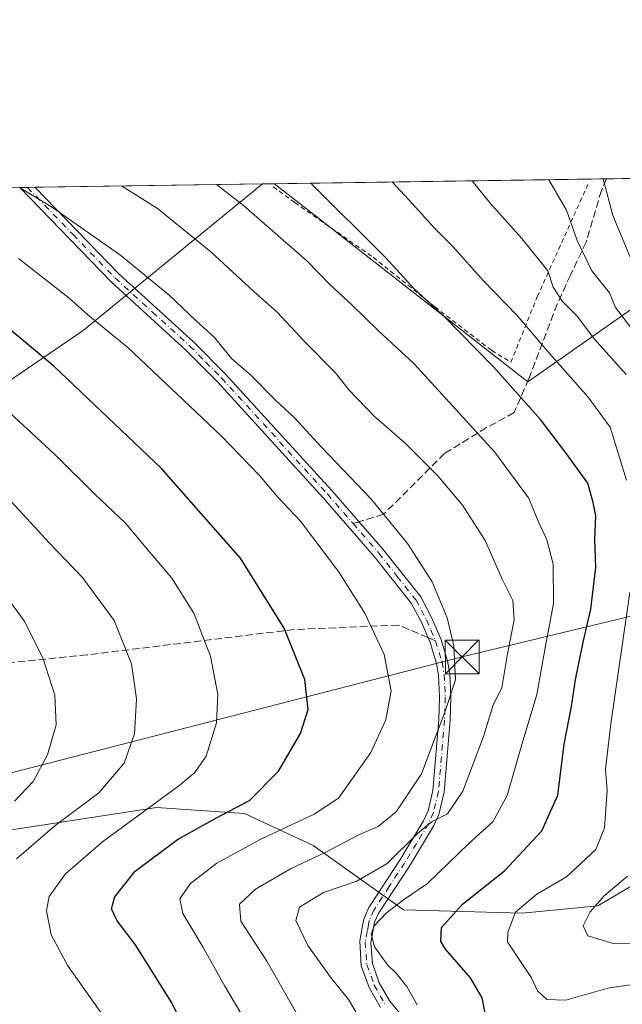
# Model space of a CAD drawing. Units: metres. Extents: x 599745 to 603174, y 4789315 to 4791679.
# Drawn here: x 600629 to 600763, y 4791460 to 4791679 of the extents above; entities that cross this region are included whole.
import ezdxf

# ---------------------------------------------------------------- set-up
doc = ezdxf.new("R2010")
doc.units = ezdxf.units.M
doc.header["$MEASUREMENT"] = 0
for name, pattern in [('DGN Style 2', [1.6480167562047852, 0.988810053722871, -0.6592067024819142]), ('DGN Style 3', [2.307223458686699, 1.648016756204785, -0.6592067024819142]), ('DGN Style 4', [2.6384748266838614, 1.318413404963828, -0.6592067024819142, 0.001648016756204785, -0.6592067024819142])]:
    doc.linetypes.add(name, pattern=pattern)
for name, color, linetype, lineweight in [('Alambrada', 7, 'DGN Style 2', 0), ('Arbolado forestal CxS', 92, 'Continuous', 0), ('Camino Cxs', 7, 'Continuous', 0), ('Camino eje', 30, 'DGN Style 4', 13), ('Comarca CxS', 21, 'Continuous', 0), ('Comunidad Autónoma CxS', 142, 'Continuous', 0), ('Corriente artificial eje', 142, 'DGN Style 4', 0), ('Curva de nivel maestra', 30, 'Continuous', 30), ('Curva de nivel normal', 30, 'Continuous', 0), ('Municipio CxS', 4, 'Continuous', 0), ('Pastizal CxS', 92, 'Continuous', 0), ('Provincia CxS', 1, 'Continuous', 0), ('Senda', 7, 'DGN Style 3', 0), ('Senda no paivmentada conexión', 7, 'DGN Style 3', 0), ('Tendido', 6, 'Continuous', 0), ('Torre de tendido puntual', 7, 'Continuous', 0)]:
    doc.layers.add(name, color=color, linetype=linetype, lineweight=lineweight)

# ---------------------------------------------------------------- blocks, each defined once
blk = doc.blocks.new('*U9')
at = {"layer": 'Arbolado forestal CxS', "color": 92, "linetype": 'Continuous', "lineweight": 0}
blk.add_polyline3d([(600775.8141000001, 4791215.9671, 548.332899999994), (600583.4562999997, 4791379.956700001, 587.342499999999), (600616.0756999999, 4791417.117699999, 575.8953000000038), (600640.9999000002, 4791431.663699999, 563.2651999999945), (600646.5390999997, 4791444.8225, 558.0800000000017), (600595.7423, 4791448.715700001, 570.7655999999988), (600581.7166999998, 4791467.257900001, 572.6754999999976), (600583.5323000001, 4791491.920100001, 576.1257999999943), (600659.5367000002, 4791503.6251, 555.7008999999962), (600679.0783000002, 4791502.308900001, 550.7017999999953), (600694.3432999998, 4791495.1503, 542.7462999999989), (600714.3891000003, 4791480.837900001, 530.4079000000056), (600740.7609000001, 4791480.1479, 520.7449999999953), (600757.5626999997, 4791481.771500001, 516.1457999999984), (600774.1517000003, 4791491.567100001, 513.5200000000041), (600785.1101000002, 4791517.8563, 506.3546999999963), (600800.5417, 4791529.244899999, 497.5326999999961), (600807.1369000003, 4791541.703299999, 494.9569999999949), (600814.5207000002, 4791548.331499999, 492.312699999995), (600895.0921, 4791553.276699999, 499.3502000000008), (600925.6278999997, 4791560.4221, 494.6257999999943), (600937.2912999997, 4791545.843900001, 498.7605999999942), (600957.2176999999, 4791530.345899999, 500.2529000000068)], dxfattribs=at)
blk = doc.blocks.new('*U11')
at = {"layer": 'Pastizal CxS', "color": 92, "linetype": 'Continuous', "lineweight": 0}
for points in [[(600943.0120999999, 4791564.4901, 488.4079999999958), (600925.6278999997, 4791560.4221, 494.6257999999943), (600895.0921, 4791553.276699999, 499.3502000000008), (600814.5207000002, 4791548.331499999, 492.312699999995), (600807.1369000003, 4791541.703299999, 494.9569999999949), (600800.5417, 4791529.244899999, 497.5326999999961), (600785.1101000002, 4791517.8563, 506.3546999999963), (600774.1517000003, 4791491.567100001, 513.5200000000041), (600757.5626999997, 4791481.771500001, 516.1457999999984), (600740.7609000001, 4791480.1479, 520.7449999999953), (600714.3891000003, 4791480.837900001, 530.4079000000056), (600694.3432999998, 4791495.1503, 542.7462999999989), (600679.0783000002, 4791502.308900001, 550.7017999999953), (600659.5367000002, 4791503.6251, 555.7008999999962), (600583.5323000001, 4791491.920100001, 576.1257999999943), (600581.7166999998, 4791467.257900001, 572.6754999999976), (600595.7423, 4791448.715700001, 570.7655999999988), (600646.5390999997, 4791444.8225, 558.0800000000017), (600640.9999000002, 4791431.663699999, 563.2651999999945), (600616.0756999999, 4791417.117699999, 575.8953000000038), (600583.4562999997, 4791379.956700001, 587.342499999999), (600775.8141000001, 4791215.9671, 548.332899999994)], [(600596.9811000006, 4791578.064300001, 567.2645000000048), (600643.2583, 4791609.6677, 546.715400000001), (600683.0459000003, 4791642.221000001, 527.5587999999989), (600685.7483999999, 4791642.261299999, 526.9008000000031), (600742.0515000002, 4791598.240700001, 523.7948000000034), (600768.2874999996, 4791616.6851, 506.1012999999948)]]:
    blk.add_polyline3d(points, dxfattribs=at)
blk = doc.blocks.new('5TTEND')
at = {"layer": 'Corriente artificial eje', "color": 7, "linetype": 'Continuous', "lineweight": 0}
for p, q in [((-0.375, 0.3754), (0.375, -0.3746)), ((0.3720000000000001, 0.3784000000000001), (-0.3720000000000001, -0.3776))]:
    blk.add_line(p, q, dxfattribs=at)
at = {"layer": 'Corriente artificial eje', "color": 7, "linetype": 'Continuous', "lineweight": 0, "flags": 128}
blk.add_lwpolyline([(-0.375, -0.3746), (0.375, -0.3746), (0.375, 0.3754), (-0.375, 0.3754), (-0.3720000000000001, -0.3776)], dxfattribs=at)

msp = doc.modelspace()

# ---------------------------------------------------------------- linework, layer by layer
at = {"layer": 'Alambrada', "color": 7, "linetype": 'DGN Style 2', "lineweight": 0}
msp.add_polyline3d([(600685.4700999996, 4791641.590100001, 533.9487999999983), (600690.2600999996, 4791638.0701, 532.3813999999984), (600707.6700999998, 4791625.9101, 532.5553000000073), (600721.3701, 4791614.9001, 528.922200000001), (600734.0100999996, 4791605.1801, 529.0225000000064), (600738.2600999996, 4791602.610099999, 530.2811999999976), (600744.1201, 4791617.1601, 523.7909000000072), (600755.6001000004, 4791642.6501, 517.8221000000049)], dxfattribs=at)
at = {"layer": 'Arbolado forestal CxS', "color": 92, "linetype": 'Continuous', "lineweight": 0, "extrusion": (0.3319038300526822, 0.3630813367069451, 0.8706387256098009), "elevation": 1939584.517999712, "flags": 128}
msp.add_lwpolyline([(2789596.573238788, -3431737.470165533), (2789525.315510852, -3431743.783958917), (2789518.395657243, -3431779.751988549)], dxfattribs=at)
at = {"layer": 'Arbolado forestal CxS', "color": 92, "linetype": 'Continuous', "lineweight": 0, "extrusion": (0.2812741358422189, 0.004203296277207341, 0.9596182536856096), "elevation": 189603.6804981397, "flags": 128}
msp.add_lwpolyline([(4782131.81686138, -644922.4269128245), (4782131.81686138, -644999.2817801372)], dxfattribs=at)
at = {"layer": 'Arbolado forestal CxS', "color": 92, "linetype": 'Continuous', "lineweight": 0, "extrusion": (0.4796038970078144, 0.007170566231139896, 0.8774558022800025), "elevation": 322928.7512133546, "flags": 128}
msp.add_lwpolyline([(4782126.946120791, -589692.492591257), (4782126.946120791, -589700.0550707715)], dxfattribs=at)
at = {"layer": 'Arbolado forestal CxS', "color": 92, "linetype": 'Continuous', "lineweight": 0}
msp.add_polyline3d([(600925.6278999997, 4791560.4221, 494.6257999999943), (600895.0921, 4791553.276699999, 499.3502000000008), (600814.5207000002, 4791548.331499999, 492.312699999995), (600807.1369000003, 4791541.703299999, 494.9569999999949), (600800.5417, 4791529.244899999, 497.5326999999961), (600785.1101000002, 4791517.8563, 506.3546999999963), (600774.1517000003, 4791491.567100001, 513.5200000000041), (600757.5626999997, 4791481.771500001, 516.1457999999984), (600740.7609000001, 4791480.1479, 520.7449999999953), (600714.3891000003, 4791480.837900001, 530.4079000000056), (600694.3432999998, 4791495.1503, 542.7462999999989), (600679.0783000002, 4791502.308900001, 550.7017999999953), (600659.5367000002, 4791503.6251, 555.7008999999962), (600583.5323000001, 4791491.920100001, 576.1257999999943), (600581.7166999998, 4791467.257900001, 572.6754999999976), (600595.7423, 4791448.715700001, 570.7655999999988), (600646.5390999997, 4791444.8225, 558.0800000000017), (600640.9999000002, 4791431.663699999, 563.2651999999945), (600616.0756999999, 4791417.117699999, 575.8953000000038), (600583.4562999997, 4791379.956700001, 587.342499999999), (600775.8141000001, 4791215.9671, 548.332899999994)], dxfattribs=at)
msp.add_3dface([(600768.2874999996, 4791616.6851, 506.1012999999948), (600742.0515000002, 4791598.240700001, 523.7948000000034), (600685.7483999999, 4791642.261299999, 526.9008000000031), (600766.1265000004, 4791643.4625, 501.6536999999954)], dxfattribs=at)
at = {"layer": 'Camino Cxs', "color": 7, "linetype": 'Continuous', "lineweight": 0, "extrusion": (0.1976780367294267, 0.002951795272057126, 0.9802625570220824), "elevation": 133405.4161996648, "flags": 128}
msp.add_lwpolyline([(4782139.499673674, -658732.0525550281), (4782139.499673674, -658735.5507833578)], dxfattribs=at)
at = {"layer": 'Camino Cxs', "color": 7, "linetype": 'Continuous', "lineweight": 0}
for points in [[(600709.2901, 4791459.140100001, 547.0749000000069), (600706.7401000002, 4791463.630100001, 546.9554000000062), (600705.0301000001, 4791468.4001, 551.4428000000044), (600704.6700999998, 4791473.950099999, 549.6031999999977), (600705.2301000003, 4791476.970100001, 544.1946999999927), (600705.5800999999, 4791478.8201, 541.1187000000064), (600706.6801000005, 4791481.390100001, 536.1196000000054), (600713.6001000004, 4791491.9301, 536.7596999999951), (600718.8701, 4791500.6501, 538.3001999999979), (600719.8501000004, 4791502.860099999, 538.8402999999962), (600720.9401000004, 4791507.390100001, 540.6563000000025), (600722.2600999996, 4791523.140100001, 542.680600000007), (600722.4301000005, 4791528.140100001, 543.0066999999982), (600722.1700999998, 4791533.030099999, 543.1037999999971), (600721.7600999996, 4791535.640100001, 542.6622000000061), (600720.3201000001, 4791540.2601, 542.314400000003), (600718.3901000004, 4791544.780099999, 542.3510999999999), (600716.1201, 4791549.030099999, 542.6073999999935), (600707.9801000003, 4791559.340100001, 543.0129000000015), (600696.5500999996, 4791572.470100001, 543.4894999999962), (600673.0800999999, 4791598.2301, 543.0559999999969), (600666.0800999999, 4791605.270099999, 543.1294999999955), (600649.4401000004, 4791620.440099999, 543.0409999999974), (600629.1501000002, 4791641.4101, 540.959400000007), (600629.1443999996, 4791641.4155, 540.9588999999978), (600632.5730999997, 4791641.466700001, 540.267200000002), (600632.5800999999, 4791641.460100001, 540.2676000000065), (600651.1801000005, 4791622.2301, 542.2137999999978), (600667.8000999996, 4791607.0701, 542.3224999999948), (600674.8901000004, 4791599.950099999, 542.2428999999975), (600698.4101, 4791574.130100001, 542.7173000000039), (600709.9001000002, 4791560.9301, 542.3733000000066), (600718.2301000003, 4791550.4101, 541.9330999999949), (600720.6401000004, 4791545.860099999, 541.692200000005), (600722.6700999998, 4791541.120100001, 541.563599999994), (600724.2001, 4791536.210100001, 542.1322999999975), (600724.6601, 4791533.290100001, 542.6949000000022), (600724.9401000004, 4791528.1601, 542.963699999993), (600724.7600999996, 4791522.9901, 542.5050999999949), (600723.4200999998, 4791506.9901, 539.2228999999934), (600722.2301000003, 4791502.0601, 537.477899999998), (600721.0900999998, 4791499.4901, 537.1477000000014), (600715.7100999998, 4791490.600099999, 535.1227999999974), (600708.8901000004, 4791480.200099999, 536.9949999999953), (600707.9901000002, 4791478.090100001, 541.0610000000015), (600707.1300999997, 4791473.5001, 548.578800000003), (600707.4901000002, 4791468.9301, 549.0871000000043), (600709.0201000003, 4791464.670100001, 547.5590999999986), (600711.3501000004, 4791460.5701, 547.1837999999989), (600715.0100999996, 4791456.170100001, 548.0470999999961)], [(600709.2901, 4791459.140100001, 547.0749000000069), (600706.7401000002, 4791463.630100001, 546.9554000000062), (600705.0301000001, 4791468.4001, 551.4428000000044), (600704.6700999998, 4791473.950099999, 549.6031999999977), (600705.2301000003, 4791476.970100001, 544.1946999999927), (600705.5800999999, 4791478.8201, 541.1187000000064), (600706.6801000005, 4791481.390100001, 536.1196000000054), (600713.6001000004, 4791491.9301, 536.7596999999951), (600718.8701, 4791500.6501, 538.3001999999979), (600719.8501000004, 4791502.860099999, 538.8402999999962), (600720.9401000004, 4791507.390100001, 540.6563000000025), (600722.2600999996, 4791523.140100001, 542.680600000007), (600722.4301000005, 4791528.140100001, 543.0066999999982), (600722.1700999998, 4791533.030099999, 543.1037999999971), (600721.7600999996, 4791535.640100001, 542.6622000000061), (600720.3201000001, 4791540.2601, 542.314400000003), (600718.3901000004, 4791544.780099999, 542.3510999999999), (600716.1201, 4791549.030099999, 542.6073999999935), (600707.9801000003, 4791559.340100001, 543.0129000000015), (600696.5500999996, 4791572.470100001, 543.4894999999962), (600673.0800999999, 4791598.2301, 543.0559999999969), (600666.0800999999, 4791605.270099999, 543.1294999999955), (600649.4401000004, 4791620.440099999, 543.0409999999974), (600629.1501000002, 4791641.4101, 540.959400000007), (600629.1443999996, 4791641.4155, 540.9587999999932)], [(600632.5732000005, 4791641.466700001, 540.267200000002), (600632.5800999999, 4791641.460100001, 540.2676000000065), (600651.1801000005, 4791622.2301, 542.2137999999978), (600667.8000999996, 4791607.0701, 542.3224999999948), (600674.8901000004, 4791599.950099999, 542.2428999999975), (600698.4101, 4791574.130100001, 542.7173000000039), (600709.9001000002, 4791560.9301, 542.3733000000066), (600718.2301000003, 4791550.4101, 541.9330999999949), (600720.6401000004, 4791545.860099999, 541.692200000005), (600722.6700999998, 4791541.120100001, 541.563599999994), (600724.2001, 4791536.210100001, 542.1322999999975), (600724.6601, 4791533.290100001, 542.6949000000022), (600724.9401000004, 4791528.1601, 542.963699999993), (600724.7600999996, 4791522.9901, 542.5050999999949), (600723.4200999998, 4791506.9901, 539.2228999999934), (600722.2301000003, 4791502.0601, 537.477899999998), (600721.0900999998, 4791499.4901, 537.1477000000014), (600715.7100999998, 4791490.600099999, 535.1227999999974), (600708.8901000004, 4791480.200099999, 536.9949999999953), (600707.9901000002, 4791478.090100001, 541.0610000000015), (600707.1300999997, 4791473.5001, 548.578800000003), (600707.4901000002, 4791468.9301, 549.0871000000043), (600709.0201000003, 4791464.670100001, 547.5590999999986), (600711.3501000004, 4791460.5701, 547.1837999999989), (600715.0100999996, 4791456.170100001, 548.0470999999961)]]:
    msp.add_polyline3d(points, dxfattribs=at)
at = {"layer": 'Camino eje', "color": 30, "linetype": 'DGN Style 4', "lineweight": 13}
for points in [[(600630.8587999997, 4791641.441099999, 540.6143000000011), (600630.8651000002, 4791641.4351, 540.6149000000005), (600641.0100999996, 4791630.950099999, 541.7535000000062), (600650.3101000005, 4791621.335100001, 542.6223999999929), (600658.6300999997, 4791613.7501, 542.797200000001), (600666.9401000004, 4791606.170100001, 542.7228000000032), (600670.4851000002, 4791602.610099999, 542.7170999999944), (600673.9851000002, 4791599.090100001, 542.6524999999965), (600697.4801000003, 4791573.300100001, 543.1144000000058), (600703.1951000001, 4791566.735099999, 542.9977999999974)], [(600703.1951000001, 4791566.735099999, 542.9977999999974), (600708.9401000004, 4791560.1351, 542.6925000000047), (600713.0100999996, 4791554.9801, 542.5780999999988), (600717.1750999996, 4791549.720100001, 542.2666000000027), (600718.3800999997, 4791547.4451, 542.1524000000063), (600719.5151000004, 4791545.3201, 542.0198999999993), (600720.4801000003, 4791543.0601, 541.9282999999997), (600721.4951, 4791540.690099999, 541.9296999999933)], [(600721.4951, 4791540.690099999, 541.9296999999933), (600722.9801000003, 4791535.925100001, 542.3271999999997), (600723.4151, 4791533.1601, 542.8693000000058), (600723.5551000005, 4791530.595100001, 542.984700000001), (600723.6851000005, 4791528.1501, 542.9725999999937), (600723.5950999996, 4791525.565099999, 542.7859000000026), (600723.5100999996, 4791523.065099999, 542.5492999999988), (600722.1801000005, 4791507.190099999, 540.071100000001), (600721.0401, 4791502.460100001, 538.1141000000061), (600719.9801000003, 4791500.0701, 537.6901999999973), (600717.2901, 4791495.6251, 536.5192999999999), (600714.6551000001, 4791491.265100001, 535.8809000000037), (600711.2451, 4791486.065099999, 533.7829999999958), (600707.7851, 4791480.795100001, 536.3074999999953), (600706.7851, 4791478.4551, 540.983699999997), (600706.6101000002, 4791477.530099999, 542.6291000000056), (600706.3443, 4791476.1095, 545.008600000001), (600705.9001000002, 4791473.725099999, 549.1095000000059), (600706.0800999999, 4791470.950099999, 550.7367999999988), (600706.2600999996, 4791468.665100001, 550.2483999999968), (600707.8800999997, 4791464.1501, 546.284599999999), (600710.3201000001, 4791459.8551, 546.9060000000027)]]:
    msp.add_polyline3d(points, dxfattribs=at)
at = {"layer": 'Comarca CxS', "color": 21, "linetype": 'Continuous', "lineweight": 0, "flags": 128}
msp.add_lwpolyline([(600238.8887000001, 4789321.541499999), (599778.9100007699, 4789314.66998207), (599744.800000771, 4791628.199982047), (603126.1300007958, 4791678.72998205), (603161.410000796, 4789365.199982071), (600384.745430625, 4789323.720365785)], close=True, dxfattribs=at)
at = {"layer": 'Comunidad Autónoma CxS', "color": 142, "linetype": 'Continuous', "lineweight": 0, "flags": 128}
msp.add_lwpolyline([(600238.8887000001, 4789321.541499999), (599778.9100007699, 4789314.66998207), (599744.800000771, 4791628.199982047), (603126.1300007958, 4791678.72998205), (603161.410000796, 4789365.199982071), (600384.745430625, 4789323.720365785)], close=True, dxfattribs=at)
at = {"layer": 'Curva de nivel maestra', "color": 30, "linetype": 'Continuous', "lineweight": 30, "flags": 128}
for points, elevation in [([(600733.4000000004, 4791453.3201), (600731.8700000001, 4791461.280099999), (600729.3099999996, 4791465.720100001), (600723.7000000002, 4791472.130100001), (600722.7100000001, 4791473.9301), (600722.8600000005, 4791476.920100001), (600727.4800000006, 4791482.130100001), (600736.8499999996, 4791489.530099999), (600745.1200000001, 4791498.420100001), (600748.6799999997, 4791506.340100001), (600750.1200000001, 4791517.690099999), (600751.7100000001, 4791526.0801), (600752.5700000003, 4791532.020099999), (600754.3399999999, 4791540.360099999), (600756.04, 4791547.700099999), (600757.0999999996, 4791557.0601), (600756.9100000003, 4791563.2601), (600757.1299999999, 4791568.4101), (600756.54, 4791571.4101), (600755.3300000001, 4791575.690099999), (600750.4600000001, 4791582.460100001), (600744.7999999998, 4791589.890100001), (600734.3600000005, 4791601.540100001), (600723.4100000003, 4791612.7501), (600716.79, 4791618.920100001), (600710.4699999997, 4791625.780099999), (600693.8179000001, 4791642.381899999)], 525), ([(600668.8799999999, 4791447.880100001), (600662.9299999997, 4791460.210100001), (600654.8399999999, 4791473.0801), (600650.7599999999, 4791478.420100001), (600649.5199999996, 4791481.090100001), (600650.2800000003, 4791483.7601), (600654.7599999999, 4791489.420100001), (600664.1799999997, 4791496.470100001), (600672.6799999997, 4791501.210100001), (600680.2100000001, 4791505.1501), (600686.6600000003, 4791511.6801), (600691.5499999998, 4791520.090100001), (600693.2300000006, 4791525.420100001), (600692.5099999999, 4791532.0801), (600687.8899999997, 4791543.470100001), (600678.1600000003, 4791559.050100001), (600660.6299999999, 4791579.0001), (600636.7199999997, 4791601.6801), (600624.9800000006, 4791611.5601)], 550)]:
    msp.add_lwpolyline(points, dxfattribs=dict(at, elevation=elevation))
at = {"layer": 'Curva de nivel normal', "color": 30, "linetype": 'Continuous', "lineweight": 0, "flags": 128}
for points, elevation in [([(600705.3099999996, 4791455.66), (600702.1900000004, 4791460.939999999), (600698.1799999997, 4791465.859999999), (600693.1500000004, 4791472.9), (600690.4500000002, 4791478.460000001), (600691.2999999998, 4791481.439999999), (600696.5999999996, 4791484.75), (600704.0300000003, 4791487.25), (600710.7800000003, 4791491.16), (600717.5300000003, 4791497.850000001), (600720.7800000003, 4791500.51), (600724.1799999997, 4791502.180000001), (600727.5499999998, 4791507.220000001), (600732.1699999999, 4791519.42), (600734.3300000001, 4791526.42), (600736.2599999999, 4791530.220000001), (600737.4800000006, 4791537.789999999), (600738.9699999997, 4791545.300000001), (600738.6699999999, 4791549.640000001), (600736.3600000005, 4791554.230000001), (600732.5099999999, 4791562.970000001), (600727.5, 4791570.800000001), (600721.9199999999, 4791577.41), (600714.7199999997, 4791584.699999999), (600707.8300000001, 4791590.640000001), (600702.3600000005, 4791596.359999999), (600699.25, 4791600.33), (600692.5899999999, 4791607.039999999), (600686.3399999999, 4791613.710000001), (600681.1299999999, 4791618.289999999), (600671.6200000001, 4791627.16), (600659.7199999997, 4791636.779999999), (600651.8964999998, 4791641.7555)], 535), ([(600717.4400000004, 4791459.779999999), (600715.1399999997, 4791463.810000001), (600712.79, 4791466.789999999), (600710.8200000003, 4791468.65), (600707.9900000002, 4791472.66), (600707.1799999997, 4791475.5), (600707.9199999999, 4791477.380000001), (600710.6100000005, 4791480.230000001), (600714.4299999997, 4791483.100000001), (600719.7199999997, 4791486.720000001), (600728.9299999997, 4791495.58), (600734.2199999997, 4791500.449999999), (600737.4500000002, 4791506.26), (600740.5599999996, 4791517.09), (600744.04, 4791528.75), (600745.8700000001, 4791539.08), (600747.7000000002, 4791548.970000001), (600747.6100000005, 4791557.680000001), (600746.2599999999, 4791563.08), (600744.4299999997, 4791566.939999999), (600742.1500000004, 4791572.42), (600734.6399999997, 4791582.67), (600716.7800000003, 4791602.199999999), (600708.8399999999, 4791609.539999999), (600702.9199999999, 4791615.33), (600697.9600000001, 4791619.939999999), (600692.9100000003, 4791625.119999999), (600678.8399999999, 4791637.430000001), (600672.8388, 4791642.068499999)], 530), ([(600763.9400000004, 4791576.359999999), (600760.2699999996, 4791588.130000001), (600755.4500000002, 4791594.82), (600746.3600000005, 4791605.01), (600739.6399999997, 4791612.960000001), (600732.0800000001, 4791620.720000001), (600725.3600000005, 4791628.34), (600721.3399999999, 4791632.32), (600715.4800000006, 4791638.789999999), (600711.8465, 4791642.6514)], 520), ([(600763.8499999996, 4791599.84), (600756.8399999999, 4791607.710000001), (600752.9400000004, 4791612.800000001), (600749.6900000004, 4791616.060000001), (600747.6399999997, 4791619.279999999), (600746.4600000001, 4791622.939999999), (600740.7199999997, 4791630.08), (600733.6600000003, 4791637.930000001), (600729.6226000005, 4791642.916999999)], 515), ([(600765.8300000001, 4791609.050000001), (600761.5199999996, 4791614.779999999), (600760.1699999999, 4791618.050000001), (600756.2300000006, 4791622.880000001), (600752.9600000001, 4791629.609999999), (600750.5899999999, 4791636.369999999), (600748.5, 4791639.980000001), (600746.6600000003, 4791643.100000001), (600746.6024000002, 4791643.170800001)], 510), ([(600765.5700000003, 4791624.02), (600760.9199999999, 4791635.24), (600758.7761000004, 4791643.352800001)], 505), ([(600693.6799999997, 4791452.539999999), (600684.04, 4791469.430000001), (600678.2999999998, 4791478.359999999), (600677.9800000006, 4791482.130000001), (600681.54, 4791485.42), (600689.4400000004, 4791490.08), (600696.8399999999, 4791493.550000001), (600704.5999999996, 4791497.57), (600708.7699999996, 4791499.42), (600712.7999999998, 4791502.66), (600718.3799999999, 4791511.060000001), (600723.5899999999, 4791524.810000001), (600725.9500000002, 4791531.99), (600725.5499999998, 4791539.550000001), (600724.0999999996, 4791545.76), (600720.75, 4791553.74), (600715.2800000003, 4791562.27), (600707.3499999996, 4791572), (600696.0999999996, 4791583.75), (600690.1600000003, 4791590.199999999), (600685.9500000002, 4791594.15), (600680.4400000004, 4791599.800000001), (600676.2199999997, 4791603.439999999), (600672.4199999999, 4791608.050000001), (600668.3200000003, 4791611.76), (600662.25, 4791617.560000001), (600651.5800000001, 4791626.289999999), (600636.4000000004, 4791637.01), (600629.1305000001, 4791641.415300001)], 540), ([(600679.6900000004, 4791455.5), (600674.7000000002, 4791463.92), (600669.8399999999, 4791472.640000001), (600665.4000000004, 4791480.07), (600664.7199999997, 4791483.33), (600667.0800000001, 4791486.680000001), (600672.9600000001, 4791491.25), (600682.5499999998, 4791496.51), (600694.5499999998, 4791502.100000001), (600699.9800000006, 4791505.710000001), (600707.1299999999, 4791515.83), (600710.4500000002, 4791523.060000001), (600711.6699999999, 4791529.539999999), (600710.1399999997, 4791537.609999999), (600705.8399999999, 4791546.800000001), (600699.9800000006, 4791556.08), (600691.4900000002, 4791567.25), (600686.4699999997, 4791572.560000001), (600682.5199999996, 4791577.359999999), (600673.9199999999, 4791586.230000001), (600653.1799999997, 4791605.880000001), (600644.2999999998, 4791613.16), (600640.04, 4791616.869999999), (600628.8799999999, 4791625.609999999)], 545), ([(600651.3300000001, 4791452.199999999), (600639.8700000001, 4791468.4), (600636.1600000003, 4791475.279999999), (600635.0700000003, 4791480.609999999), (600635.7199999997, 4791483.82), (600639.3499999996, 4791488.9), (600647.5599999996, 4791495.980000001), (600664.7599999999, 4791508.67), (600668.0199999996, 4791511.359999999), (600670.5700000003, 4791515.02), (600672.8300000001, 4791522.4), (600673.1299999999, 4791528.720000001), (600671.5599999996, 4791537.24), (600667.8300000001, 4791546.779999999), (600662.9000000004, 4791554.609999999), (600658.3399999999, 4791559.99), (600652.5899999999, 4791566.9), (600645.9100000003, 4791573.220000001), (600636.8799999999, 4791582.180000001), (600623.8200000003, 4791594.119999999)], 555), ([(600628.4100000003, 4791492.189999999), (600636.9900000002, 4791499.58), (600646.7199999997, 4791506.880000001), (600652.3399999999, 4791513.449999999), (600654.6200000001, 4791519.949999999), (600655.0700000003, 4791527.730000001), (600653.9600000001, 4791535.560000001), (600650.1299999999, 4791545.140000001), (600643.0999999996, 4791554.720000001), (600635.7800000003, 4791562.34), (600627.2199999997, 4791571.65)], 560), ([(600628, 4791505.02), (600632.1500000004, 4791509.42), (600635.3399999999, 4791515.279999999), (600637.2100000001, 4791522.01), (600636.9299999997, 4791528.58), (600634.2699999996, 4791536.91), (600630.1500000004, 4791545.119999999), (600622.2199999997, 4791555.880000001)], 565), ([(600771.6200000001, 4791465.199999999), (600759.7599999999, 4791463.439999999), (600750.4600000001, 4791460.810000001), (600746.2400000002, 4791460.92), (600744.1500000004, 4791462.83), (600742.8300000001, 4791465.74), (600740.5199999996, 4791469.189999999), (600737.5, 4791473.76), (600737.54, 4791475.930000001), (600739.2999999998, 4791480.310000001), (600744.0499999998, 4791484.350000001), (600750.6200000001, 4791488.199999999), (600757.0999999996, 4791494.26), (600759.0800000001, 4791499.100000001), (600759.6299999999, 4791507.300000001), (600759.2999999998, 4791512.15), (600760.4299999997, 4791522.210000001), (600764.7100000001, 4791551.4)], 520), ([(600770.6200000001, 4791473.279999999), (600761, 4791473.34), (600755.3499999996, 4791475.100000001), (600754.3300000001, 4791477.310000001), (600755.8600000005, 4791480.4), (600758.9699999997, 4791484), (600764.1500000004, 4791488.34)], 515)]:
    msp.add_lwpolyline(points, dxfattribs=dict(at, elevation=elevation))
at = {"layer": 'Municipio CxS', "color": 4, "linetype": 'Continuous', "lineweight": 0, "flags": 128}
msp.add_lwpolyline([(600238.8887000001, 4789321.541499999), (599778.9100007699, 4789314.66998207), (599744.800000771, 4791628.199982047), (603126.1300007958, 4791678.72998205), (603161.410000796, 4789365.199982071), (600384.745430625, 4789323.720365785)], close=True, dxfattribs=at)
at = {"layer": 'Pastizal CxS', "color": 92, "linetype": 'Continuous', "lineweight": 0, "extrusion": (0.2301454784926651, 0.00343900887864548, 0.973150158992596), "elevation": 155236.3811664532, "flags": 128}
msp.add_lwpolyline([(4782132.495641771, -653986.379472351), (4782132.495641771, -654038.2504340254)], dxfattribs=at)
at = {"layer": 'Pastizal CxS', "color": 92, "linetype": 'Continuous', "lineweight": 0, "extrusion": (0.2365414615001062, 0.003535956133460507, 0.9716149618061756), "elevation": 159542.066372681, "flags": 128}
msp.add_lwpolyline([(4782128.592881555, -653029.8792120073), (4782128.592881556, -653032.6610773037)], dxfattribs=at)
at = {"layer": 'Pastizal CxS', "color": 92, "linetype": 'Continuous', "lineweight": 0, "extrusion": (0.3319038300526822, 0.3630813367069451, 0.8706387256098009), "elevation": 1939584.517999712, "flags": 128}
msp.add_lwpolyline([(2789596.573238788, -3431737.470165533), (2789525.315510852, -3431743.783958917), (2789518.395657243, -3431779.751988549)], dxfattribs=at)
at = {"layer": 'Pastizal CxS', "color": 92, "linetype": 'Continuous', "lineweight": 0, "extrusion": (0.1997752521741164, 0.002983285482678906, 0.979837205165479), "elevation": 134814.9826846678, "flags": 128}
msp.add_lwpolyline([(4782138.914815092, -658449.2657070615), (4782138.914815092, -658451.015478478)], dxfattribs=at)
at = {"layer": 'Pastizal CxS', "color": 92, "linetype": 'Continuous', "lineweight": 0, "extrusion": (0.2021100046866415, 0.003017799023663469, 0.9793581770193267), "elevation": 136382.4250000757, "flags": 128}
msp.add_lwpolyline([(4782140.084463411, -658119.6446309318), (4782140.084463412, -658121.395462398)], dxfattribs=at)
at = {"layer": 'Pastizal CxS', "color": 92, "linetype": 'Continuous', "lineweight": 0}
for points in [[(600324.7653000001, 4791636.866900001, 484.161500000002), (600683.0459000003, 4791642.221000001, 527.5587999999989), (600643.2583, 4791609.6677, 546.715400000001), (600596.9811000006, 4791578.064300001, 567.2645000000048), (600561.9908999996, 4791553.232899999, 586.154999999999), (600534.9017000003, 4791539.6885, 597.5225000000064), (600498.7818999998, 4791540.817500001, 603.3119000000006), (600483.4420999996, 4791533.147500001, 605.3457999999955), (600486.4175000006, 4791529.345899999, 606.5258999999933), (600494.6397000002, 4791491.2325, 613.5151000000042), (600495.7917, 4791483.164899999, 613.9277000000002), (600499.8240999999, 4791476.826300001, 611.8307000000059), (600500.4001000002, 4791468.183499999, 610.2630000000064), (600498.0965, 4791457.2349, 609.3643000000011), (600487.1539000003, 4791443.982100001, 610.7687000000005), (600478.5147000002, 4791437.642700001, 611.6300000000047), (600446.2638999998, 4791435.339299999, 615.196299999996), (600442.4441000001, 4791435.5263, 615.2838999999949), (600423.4946999997, 4791411.6339, 603.1364999999934), (600432.3213000001, 4791382.951300001, 595.397100000002), (600455.4889000002, 4791364.1975, 593.0048999999999), (600441.1481, 4791344.340700001, 587.3481000000029), (600425.7037000004, 4791331.102499999, 583.529999999999)], [(600683.0460000001, 4791642.221100001, 527.5587999999989), (600643.2583, 4791609.6677, 546.715400000001), (600596.9811000006, 4791578.064300001, 567.2645000000048), (600561.9908999996, 4791553.232899999, 586.154999999999), (600534.9017000003, 4791539.6885, 597.5225000000064), (600498.7818999998, 4791540.817500001, 603.3119000000006), (600483.4420999996, 4791533.147500001, 605.3457999999955), (600486.4175000006, 4791529.345899999, 606.5258999999933), (600494.6397000002, 4791491.2325, 613.5151000000042), (600495.7917, 4791483.164899999, 613.9277000000002), (600499.8240999999, 4791476.826300001, 611.8307000000059), (600500.4001000002, 4791468.183499999, 610.2630000000064), (600498.0965, 4791457.2349, 609.3643000000011), (600487.1539000003, 4791443.982100001, 610.7687000000005), (600478.5147000002, 4791437.642700001, 611.6300000000047), (600446.2638999998, 4791435.339299999, 615.196299999996), (600442.4441000001, 4791435.5263, 615.2838999999949), (600423.4946999997, 4791411.6339, 603.1364999999934), (600432.3213000001, 4791382.951300001, 595.397100000002), (600455.4889000002, 4791364.1975, 593.0048999999999), (600441.1481, 4791344.340700001, 587.3481000000029), (600425.7037000004, 4791331.102499999, 583.529999999999), (600426.8076999999, 4791296.9045, 573.6123999999982), (600417.9826999997, 4791280.3575, 564.3435000000027)], [(600925.6278999997, 4791560.4221, 494.6257999999943), (600895.0921, 4791553.276699999, 499.3502000000008), (600814.5207000002, 4791548.331499999, 492.312699999995), (600807.1369000003, 4791541.703299999, 494.9569999999949), (600800.5417, 4791529.244899999, 497.5326999999961), (600785.1101000002, 4791517.8563, 506.3546999999963), (600774.1517000003, 4791491.567100001, 513.5200000000041), (600757.5626999997, 4791481.771500001, 516.1457999999984), (600740.7609000001, 4791480.1479, 520.7449999999953), (600714.3891000003, 4791480.837900001, 530.4079000000056), (600694.3432999998, 4791495.1503, 542.7462999999989), (600679.0783000002, 4791502.308900001, 550.7017999999953), (600659.5367000002, 4791503.6251, 555.7008999999962), (600583.5323000001, 4791491.920100001, 576.1257999999943), (600581.7166999998, 4791467.257900001, 572.6754999999976), (600595.7423, 4791448.715700001, 570.7655999999988), (600646.5390999997, 4791444.8225, 558.0800000000017), (600640.9999000002, 4791431.663699999, 563.2651999999945), (600616.0756999999, 4791417.117699999, 575.8953000000038), (600583.4562999997, 4791379.956700001, 587.342499999999), (600775.8141000001, 4791215.9671, 548.332899999994)]]:
    msp.add_polyline3d(points, dxfattribs=at)
at = {"layer": 'Provincia CxS', "color": 1, "linetype": 'Continuous', "lineweight": 0, "flags": 128}
msp.add_lwpolyline([(600238.8887000001, 4789321.541499999), (599778.9100007699, 4789314.66998207), (599744.800000771, 4791628.199982047), (603126.1300007958, 4791678.72998205), (603161.410000796, 4789365.199982071), (600384.745430625, 4789323.720365785)], close=True, dxfattribs=at)
at = {"layer": 'Senda', "color": 7, "linetype": 'DGN Style 3', "lineweight": 0}
for points in [[(600759.4914999995, 4791643.363399999, 512.1579000000056), (600759.4901000002, 4791643.360099999, 512.1604999999981), (600758.3601000002, 4791640.7501, 513.8711000000039), (600754.9700999996, 4791629.290100001, 512.7810000000027), (600751.4700999996, 4791621.940099999, 516.2562999999936), (600748.5601000005, 4791615.520099999, 517.4122000000061), (600742.1901000004, 4791598.850099999, 526.2272999999988), (600738.9902999997, 4791591.4301, 527.1892999999982), (600732.8519000001, 4791588.043500001, 530.1459999999934), (600723.5387000004, 4791582.328500001, 534.1159000000043), (600709.9918999998, 4791568.7817, 540.9777000000031), (600704.5039999997, 4791567.1292, 542.6392000000051)], [(600719.8388, 4791541.3872, 542.2926000000007), (600713.2435, 4791544.163100001, 543.9725999999937), (600690.0922999998, 4791543.1709, 550.3629999999976), (600644.1209000006, 4791537.5485, 563.1943000000028), (600588.8891000003, 4791531.926100001, 579.2287999999971), (600538.9489000002, 4791521.6735, 598.2967999999964), (600503.8914999999, 4791509.4365, 609.9263000000064), (600488.9301000005, 4791503.630100001, 612.854800000001)]]:
    msp.add_polyline3d(points, dxfattribs=at)
at = {"layer": 'Senda no paivmentada conexión', "color": 7, "linetype": 'DGN Style 3', "lineweight": 0, "extrusion": (0.2429759563001839, 0.07315824325096344, 0.9672696398132448), "elevation": 497024.2633280943, "flags": 128}
msp.add_lwpolyline([(4414919.413912643, -1892462.733988053), (4414919.413912643, -1892461.320790268)], dxfattribs=at)
at = {"layer": 'Senda no paivmentada conexión', "color": 7, "linetype": 'DGN Style 3', "lineweight": 0, "extrusion": (0.1824486427257394, -0.07678859445187065, 0.9802122242298562), "elevation": -257803.6472979402, "flags": 128}
msp.add_lwpolyline([(4649361.384454888, 1279337.636992899), (4649361.384454887, 1279339.470288977)], dxfattribs=at)
at = {"layer": 'Tendido', "color": 6, "linetype": 'Continuous', "lineweight": 0}
msp.add_polyline3d([(600500.0367999999, 4791270.988399999, 547.6319999999978), (600528.1699999999, 4791329.880000001, 575.9937999999966), (600556.1500000004, 4791386.59, 592.5767000000051), (600615.3779999996, 4791508.2402, 571.6279999999971), (600727.4402999999, 4791537.064099999, 541.6045000000013), (600891.25, 4791576.58, 492.4814999999944), (601095.1301999995, 4791631.5733, 457.5427000000054), (601172.0710000005, 4791649.528899999, 450.6726000000053)], dxfattribs=at)

# ---------------------------------------------------------------- block references
at = {"layer": 'Arbolado forestal CxS', "color": 92, "linetype": 'Continuous', "lineweight": 0}
msp.add_blockref('*U9', (0, 0), dxfattribs=at)
at = {"layer": 'Pastizal CxS', "color": 92, "linetype": 'Continuous', "lineweight": 0}
msp.add_blockref('*U11', (0, 0), dxfattribs=at)
at = {"layer": 'Torre de tendido puntual', "color": 7, "linetype": 'Continuous', "lineweight": 0, "xscale": 10, "yscale": 10, "zscale": 10}
msp.add_blockref('5TTEND', (600727.4402999999, 4791537.064099999, 541.6045000000013), dxfattribs=at)

doc.saveas('drawing.dxf')
